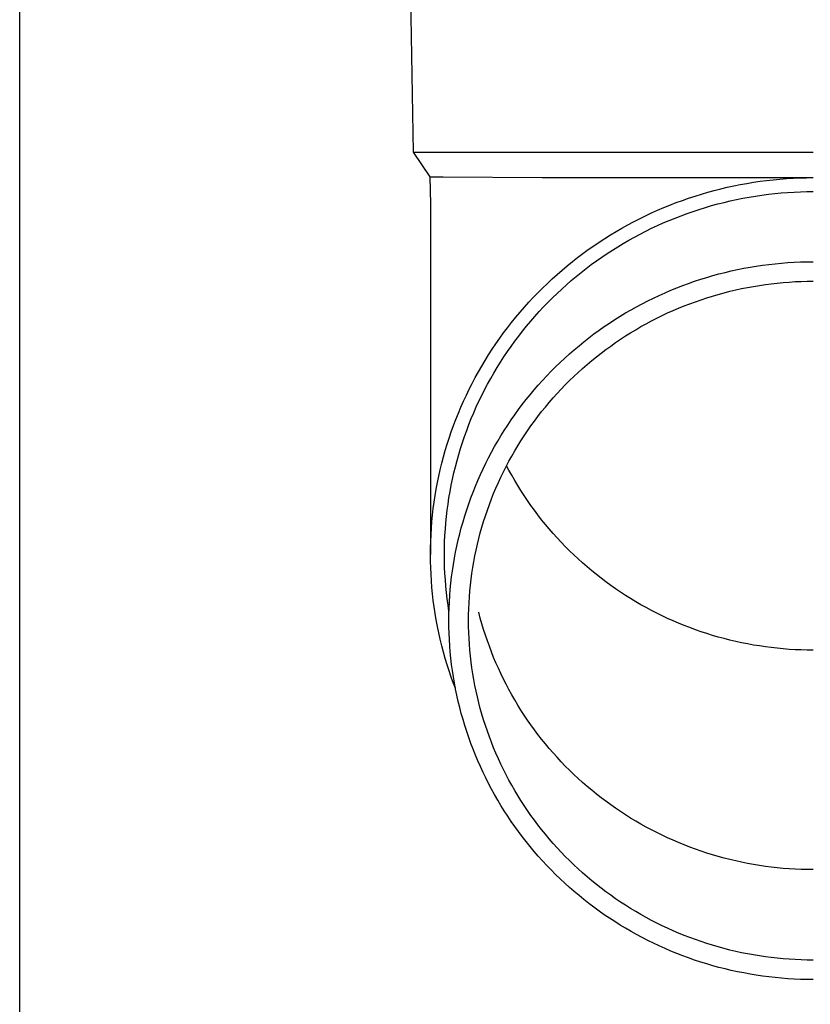
# Model space of a CAD drawing. Units: millimetres. Extents: x 0 to 33640, y 0 to 23760.
# Drawn here: x 2200 to 2262, y 4299 to 4377 of the extents above; entities that cross this region are included whole.
import ezdxf

# ---------------------------------------------------------------- set-up
doc = ezdxf.new("R2010")
doc.units = ezdxf.units.MM
doc.layers.add('YKK_13', color=4, linetype='Continuous', lineweight=30)
doc.layers.add('YKK_A1', color=4, linetype='Continuous', lineweight=30)

msp = doc.modelspace()

# ---------------------------------------------------------------- linework, layer by layer
at = {"layer": 'YKK_13'}
for p, q in [((2230.729, 4386.073), (2231.078, 4366.073)), ((2231.078, 4366.073), (2262.579, 4366.073)), ((2231.078, 4366.073), (2232.39, 4364.131)), ((2232.39, 4364.131), (2233.419, 4364.131)), ((2232.39, 4364.131), (2232.429, 4361.969)), ((2233.419, 4364.131), (2241.233, 4364.073)), ((2241.233, 4364.073), (2262.579, 4364.073)), ((2257.863, 4363.706), (2258.383, 4363.783)), ((2258.383, 4363.783), (2258.905, 4363.85)), ((2258.905, 4363.85), (2259.428, 4363.909)), ((2259.428, 4363.909), (2259.951, 4363.958)), ((2259.951, 4363.958), (2260.476, 4363.999)), ((2260.476, 4363.999), (2261.001, 4364.031)), ((2261.001, 4364.031), (2261.527, 4364.053)), ((2261.527, 4364.053), (2262.053, 4364.067)), ((2262.053, 4364.067), (2262.579, 4364.071)), ((2254.269, 4362.921), (2254.776, 4363.06)), ((2254.776, 4363.06), (2255.285, 4363.19)), ((2255.285, 4363.19), (2255.797, 4363.311)), ((2255.797, 4363.311), (2256.311, 4363.423)), ((2256.311, 4363.423), (2256.826, 4363.526)), ((2256.826, 4363.526), (2257.344, 4363.62)), ((2257.344, 4363.62), (2257.863, 4363.706)), ((2261.059, 4362.932), (2261.565, 4362.954)), ((2261.565, 4362.954), (2262.072, 4362.967)), ((2262.072, 4362.967), (2262.579, 4362.971)), ((2251.774, 4362.099), (2252.267, 4362.281)), ((2252.267, 4362.281), (2252.763, 4362.454)), ((2252.763, 4362.454), (2253.262, 4362.618)), ((2253.262, 4362.618), (2253.764, 4362.774)), ((2253.764, 4362.774), (2254.269, 4362.921)), ((2255.551, 4362.122), (2256.044, 4362.239)), ((2256.044, 4362.239), (2256.539, 4362.347)), ((2256.539, 4362.347), (2257.036, 4362.446)), ((2257.036, 4362.446), (2257.535, 4362.537)), ((2257.535, 4362.537), (2258.035, 4362.619)), ((2258.035, 4362.619), (2258.536, 4362.693)), ((2258.536, 4362.693), (2259.039, 4362.758)), ((2259.039, 4362.758), (2259.543, 4362.815)), ((2259.543, 4362.815), (2260.047, 4362.863)), ((2260.047, 4362.863), (2260.553, 4362.902)), ((2260.553, 4362.902), (2261.059, 4362.932)), ((2232.429, 4361.968), (2232.429, 4334.381)), ((2249.837, 4361.29), (2250.316, 4361.505)), ((2250.316, 4361.505), (2250.799, 4361.711)), ((2250.799, 4361.711), (2251.285, 4361.91)), ((2251.285, 4361.91), (2251.774, 4362.099)), ((2252.644, 4361.247), (2253.121, 4361.414)), ((2253.121, 4361.414), (2253.602, 4361.572)), ((2253.602, 4361.572), (2254.086, 4361.722)), ((2254.086, 4361.722), (2254.572, 4361.864)), ((2254.572, 4361.864), (2255.061, 4361.997)), ((2255.061, 4361.997), (2255.551, 4362.122)), ((2248.425, 4360.596), (2248.891, 4360.835)), ((2248.891, 4360.835), (2249.362, 4361.067)), ((2249.362, 4361.067), (2249.837, 4361.29)), ((2250.764, 4360.5), (2251.228, 4360.699)), ((2251.228, 4360.699), (2251.697, 4360.89)), ((2251.697, 4360.89), (2252.169, 4361.073)), ((2252.169, 4361.073), (2252.644, 4361.247)), ((2247.051, 4359.831), (2247.504, 4360.094)), ((2247.504, 4360.094), (2247.962, 4360.349)), ((2247.962, 4360.349), (2248.425, 4360.596)), ((2248.941, 4359.625), (2249.391, 4359.855)), ((2249.391, 4359.855), (2249.845, 4360.078)), ((2249.845, 4360.078), (2250.302, 4360.293)), ((2250.302, 4360.293), (2250.764, 4360.5)), ((2245.72, 4358.996), (2246.158, 4359.282)), ((2246.158, 4359.282), (2246.602, 4359.56)), ((2246.602, 4359.56), (2247.051, 4359.831)), ((2247.617, 4358.888), (2248.054, 4359.141)), ((2248.054, 4359.141), (2248.496, 4359.387)), ((2248.496, 4359.387), (2248.941, 4359.625)), ((2244.435, 4358.093), (2244.858, 4358.401)), ((2244.858, 4358.401), (2245.286, 4358.702)), ((2245.286, 4358.702), (2245.72, 4358.996)), ((2246.335, 4358.084), (2246.757, 4358.359)), ((2246.757, 4358.359), (2247.185, 4358.627)), ((2247.185, 4358.627), (2247.617, 4358.888)), ((2243.605, 4357.455), (2244.017, 4357.778)), ((2244.017, 4357.778), (2244.435, 4358.093)), ((2245.504, 4357.511), (2245.917, 4357.801)), ((2245.917, 4357.801), (2246.335, 4358.084)), ((2242.405, 4356.445), (2242.799, 4356.789)), ((2242.799, 4356.789), (2243.199, 4357.125)), ((2243.199, 4357.125), (2243.605, 4357.455)), ((2244.297, 4356.6), (2244.694, 4356.911)), ((2244.694, 4356.911), (2245.097, 4357.214)), ((2245.097, 4357.214), (2245.504, 4357.511)), ((2256.123, 4356.722), (2256.612, 4356.829)), ((2256.612, 4356.829), (2257.103, 4356.928)), ((2257.103, 4356.928), (2257.596, 4357.017)), ((2257.596, 4357.017), (2258.09, 4357.099)), ((2258.09, 4357.099), (2258.585, 4357.172)), ((2258.585, 4357.172), (2259.082, 4357.236)), ((2259.082, 4357.236), (2259.579, 4357.292)), ((2259.579, 4357.292), (2260.078, 4357.339)), ((2260.078, 4357.339), (2260.577, 4357.378)), ((2260.577, 4357.378), (2261.077, 4357.408)), ((2261.077, 4357.408), (2261.578, 4357.43)), ((2261.578, 4357.43), (2262.078, 4357.443)), ((2262.078, 4357.443), (2262.579, 4357.447)), ((2241.635, 4355.739), (2242.017, 4356.095)), ((2242.017, 4356.095), (2242.405, 4356.445)), ((2243.521, 4355.959), (2243.906, 4356.283)), ((2243.906, 4356.283), (2244.297, 4356.6)), ((2253.235, 4355.907), (2253.71, 4356.063)), ((2253.71, 4356.063), (2254.188, 4356.212)), ((2254.188, 4356.212), (2254.668, 4356.352)), ((2254.668, 4356.352), (2255.151, 4356.484)), ((2255.151, 4356.484), (2255.636, 4356.607)), ((2255.636, 4356.607), (2256.123, 4356.722)), ((2240.891, 4355.006), (2241.26, 4355.375)), ((2241.26, 4355.375), (2241.635, 4355.739)), ((2242.399, 4354.947), (2242.767, 4355.291)), ((2242.767, 4355.291), (2243.141, 4355.628)), ((2243.141, 4355.628), (2243.521, 4355.959)), ((2250.906, 4355.003), (2251.365, 4355.199)), ((2251.365, 4355.199), (2251.828, 4355.388)), ((2251.828, 4355.388), (2252.294, 4355.569)), ((2252.294, 4355.569), (2252.763, 4355.742)), ((2252.763, 4355.742), (2253.235, 4355.907)), ((2256.011, 4355.118), (2256.472, 4355.227)), ((2256.472, 4355.227), (2256.934, 4355.328)), ((2256.934, 4355.328), (2257.399, 4355.421)), ((2257.399, 4355.421), (2257.865, 4355.506)), ((2257.865, 4355.506), (2258.332, 4355.583)), ((2258.332, 4355.583), (2258.801, 4355.652)), ((2258.801, 4355.652), (2259.27, 4355.713)), ((2259.27, 4355.713), (2259.741, 4355.766)), ((2259.741, 4355.766), (2260.213, 4355.81)), ((2260.213, 4355.81), (2260.685, 4355.847)), ((2260.685, 4355.847), (2261.158, 4355.875)), ((2261.158, 4355.875), (2261.632, 4355.896)), ((2261.632, 4355.896), (2262.105, 4355.908)), ((2262.105, 4355.908), (2262.579, 4355.912)), ((2240.173, 4354.248), (2240.529, 4354.63)), ((2240.529, 4354.63), (2240.891, 4355.006)), ((2241.682, 4354.242), (2242.038, 4354.598)), ((2242.038, 4354.598), (2242.399, 4354.947)), ((2249.55, 4354.365), (2249.998, 4354.585)), ((2249.998, 4354.585), (2250.45, 4354.798)), ((2250.45, 4354.798), (2250.906, 4355.003)), ((2253.293, 4354.299), (2253.74, 4354.455)), ((2253.74, 4354.455), (2254.189, 4354.603)), ((2254.189, 4354.603), (2254.641, 4354.744)), ((2254.641, 4354.744), (2255.096, 4354.876)), ((2255.096, 4354.876), (2255.552, 4355.001)), ((2255.552, 4355.001), (2256.011, 4355.118)), ((2239.483, 4353.466), (2239.825, 4353.86)), ((2239.825, 4353.86), (2240.173, 4354.248)), ((2240.991, 4353.512), (2241.333, 4353.88)), ((2241.333, 4353.88), (2241.682, 4354.242)), ((2247.798, 4353.408), (2248.229, 4353.659)), ((2248.229, 4353.659), (2248.665, 4353.902)), ((2248.665, 4353.902), (2249.105, 4354.137)), ((2249.105, 4354.137), (2249.55, 4354.365)), ((2251.536, 4353.6), (2251.971, 4353.786)), ((2251.971, 4353.786), (2252.409, 4353.965)), ((2252.409, 4353.965), (2252.85, 4354.136)), ((2252.85, 4354.136), (2253.293, 4354.299)), ((2238.821, 4352.66), (2239.148, 4353.066)), ((2239.148, 4353.066), (2239.483, 4353.466)), ((2240.326, 4352.759), (2240.655, 4353.138)), ((2240.655, 4353.138), (2240.991, 4353.512)), ((2246.53, 4352.613), (2246.948, 4352.885)), ((2246.948, 4352.885), (2247.371, 4353.151)), ((2247.371, 4353.151), (2247.798, 4353.408)), ((2249.833, 4352.782), (2250.253, 4352.998)), ((2250.253, 4352.998), (2250.677, 4353.206)), ((2250.677, 4353.206), (2251.105, 4353.407)), ((2251.105, 4353.407), (2251.536, 4353.6)), ((2238.187, 4351.833), (2238.5, 4352.249)), ((2238.5, 4352.249), (2238.821, 4352.66)), ((2239.688, 4351.983), (2240.003, 4352.374)), ((2240.003, 4352.374), (2240.326, 4352.759)), ((2245.71, 4352.047), (2246.118, 4352.334)), ((2246.118, 4352.334), (2246.53, 4352.613)), ((2248.192, 4351.849), (2248.596, 4352.093)), ((2248.596, 4352.093), (2249.004, 4352.33)), ((2249.004, 4352.33), (2249.417, 4352.559)), ((2249.417, 4352.559), (2249.833, 4352.782)), ((2237.584, 4350.984), (2237.882, 4351.411)), ((2237.882, 4351.411), (2238.187, 4351.833)), ((2239.077, 4351.186), (2239.379, 4351.587)), ((2239.379, 4351.587), (2239.688, 4351.983)), ((2244.518, 4351.146), (2244.91, 4351.453)), ((2244.91, 4351.453), (2245.307, 4351.753)), ((2245.307, 4351.753), (2245.71, 4352.047)), ((2247.007, 4351.076), (2247.397, 4351.34)), ((2247.397, 4351.34), (2247.792, 4351.598)), ((2247.792, 4351.598), (2248.192, 4351.849)), ((2237.011, 4350.115), (2237.293, 4350.552)), ((2237.293, 4350.552), (2237.584, 4350.984)), ((2238.496, 4350.369), (2238.783, 4350.78)), ((2238.783, 4350.78), (2239.077, 4351.186)), ((2243.75, 4350.511), (2244.131, 4350.832)), ((2244.131, 4350.832), (2244.518, 4351.146)), ((2246.24, 4350.528), (2246.621, 4350.805)), ((2246.621, 4350.805), (2247.007, 4351.076)), ((2236.736, 4349.673), (2237.011, 4350.115)), ((2237.943, 4349.532), (2238.216, 4349.953)), ((2238.216, 4349.953), (2238.496, 4350.369)), ((2242.643, 4349.511), (2243.006, 4349.851)), ((2243.006, 4349.851), (2243.375, 4350.184)), ((2243.375, 4350.184), (2243.75, 4350.511)), ((2245.128, 4349.656), (2245.493, 4349.953)), ((2245.493, 4349.953), (2245.864, 4350.243)), ((2245.864, 4350.243), (2246.24, 4350.528)), ((2236.209, 4348.775), (2236.469, 4349.226)), ((2236.469, 4349.226), (2236.736, 4349.673)), ((2237.421, 4348.676), (2237.679, 4349.106)), ((2237.679, 4349.106), (2237.943, 4349.532)), ((2241.934, 4348.813), (2242.285, 4349.165)), ((2242.285, 4349.165), (2242.643, 4349.511)), ((2244.063, 4348.728), (2244.412, 4349.044)), ((2244.412, 4349.044), (2244.767, 4349.353)), ((2244.767, 4349.353), (2245.128, 4349.656)), ((2235.715, 4347.86), (2235.958, 4348.32)), ((2235.958, 4348.32), (2236.209, 4348.775)), ((2236.93, 4347.804), (2237.172, 4348.242)), ((2237.172, 4348.242), (2237.421, 4348.676)), ((2241.251, 4348.092), (2241.589, 4348.456)), ((2241.589, 4348.456), (2241.934, 4348.813)), ((2243.381, 4348.08), (2243.719, 4348.407)), ((2243.719, 4348.407), (2244.063, 4348.728)), ((2235.481, 4347.397), (2235.715, 4347.86)), ((2236.695, 4347.361), (2236.93, 4347.804)), ((2240.594, 4347.347), (2240.919, 4347.722)), ((2240.919, 4347.722), (2241.251, 4348.092)), ((2242.723, 4347.409), (2243.049, 4347.747)), ((2243.049, 4347.747), (2243.381, 4348.08)), ((2235.036, 4346.457), (2235.254, 4346.929)), ((2235.254, 4346.929), (2235.481, 4347.397)), ((2236.251, 4346.464), (2236.469, 4346.914)), ((2236.469, 4346.914), (2236.695, 4347.361)), ((2239.963, 4346.58), (2240.275, 4346.966)), ((2240.275, 4346.966), (2240.594, 4347.347)), ((2241.781, 4346.36), (2242.089, 4346.715)), ((2242.089, 4346.715), (2242.403, 4347.065)), ((2242.403, 4347.065), (2242.723, 4347.409)), ((2234.625, 4345.504), (2234.826, 4345.982)), ((2234.826, 4345.982), (2235.036, 4346.457)), ((2235.839, 4345.552), (2236.041, 4346.01)), ((2236.041, 4346.01), (2236.251, 4346.464)), ((2239.36, 4345.792), (2239.658, 4346.188)), ((2239.658, 4346.188), (2239.963, 4346.58)), ((2241.185, 4345.635), (2241.48, 4346)), ((2241.48, 4346), (2241.781, 4346.36)), ((2234.432, 4345.021), (2234.625, 4345.504)), ((2235.645, 4345.091), (2235.839, 4345.552)), ((2238.786, 4344.983), (2239.07, 4345.39)), ((2239.07, 4345.39), (2239.36, 4345.792)), ((2240.614, 4344.889), (2240.896, 4345.265)), ((2240.896, 4345.265), (2241.185, 4345.635)), ((2234.072, 4344.048), (2234.247, 4344.536)), ((2234.247, 4344.536), (2234.432, 4345.021)), ((2235.281, 4344.16), (2235.459, 4344.627)), ((2235.459, 4344.627), (2235.645, 4345.091)), ((2238.24, 4344.155), (2238.509, 4344.572)), ((2238.509, 4344.572), (2238.786, 4344.983)), ((2240.071, 4344.125), (2240.339, 4344.509)), ((2240.339, 4344.509), (2240.614, 4344.889)), ((2233.747, 4343.062), (2233.905, 4343.556)), ((2233.905, 4343.556), (2234.072, 4344.048)), ((2234.951, 4343.216), (2235.112, 4343.689)), ((2235.112, 4343.689), (2235.281, 4344.16)), ((2237.724, 4343.31), (2237.979, 4343.735)), ((2237.979, 4343.735), (2238.24, 4344.155)), ((2239.555, 4343.342), (2239.809, 4343.736)), ((2239.809, 4343.736), (2240.071, 4344.125)), ((2233.597, 4342.565), (2233.747, 4343.062)), ((2234.799, 4342.74), (2234.951, 4343.216)), ((2237.239, 4342.446), (2237.478, 4342.88)), ((2237.478, 4342.88), (2237.724, 4343.31)), ((2239.067, 4342.542), (2239.307, 4342.944)), ((2239.307, 4342.944), (2239.555, 4343.342)), ((2233.325, 4341.564), (2233.457, 4342.066)), ((2233.457, 4342.066), (2233.597, 4342.565)), ((2234.519, 4341.781), (2234.655, 4342.262)), ((2234.655, 4342.262), (2234.799, 4342.74)), ((2236.784, 4341.567), (2237.007, 4342.009)), ((2237.007, 4342.009), (2237.239, 4342.446)), ((2238.607, 4341.726), (2238.833, 4342.136)), ((2238.833, 4342.136), (2239.067, 4342.542)), ((2233.202, 4341.06), (2233.325, 4341.564)), ((2234.274, 4340.813), (2234.392, 4341.298)), ((2234.392, 4341.298), (2234.519, 4341.781)), ((2236.568, 4341.122), (2236.784, 4341.567)), ((2238.177, 4340.894), (2238.388, 4341.312)), ((2238.388, 4341.312), (2238.607, 4341.726)), ((2238.607, 4341.032), (2238.424, 4341.379)), ((2232.983, 4340.047), (2233.088, 4340.554)), ((2233.088, 4340.554), (2233.202, 4341.06)), ((2234.164, 4340.326), (2234.274, 4340.813)), ((2236.161, 4340.22), (2236.36, 4340.672)), ((2236.36, 4340.672), (2236.568, 4341.122)), ((2237.776, 4340.048), (2237.973, 4340.473)), ((2237.973, 4340.473), (2238.177, 4340.894)), ((2238.833, 4340.622), (2238.607, 4341.032)), ((2239.067, 4340.216), (2238.833, 4340.622)), ((2232.887, 4339.537), (2232.983, 4340.047)), ((2233.971, 4339.346), (2234.063, 4339.837)), ((2234.063, 4339.837), (2234.164, 4340.326)), ((2235.785, 4339.305), (2235.969, 4339.764)), ((2235.969, 4339.764), (2236.161, 4340.22)), ((2237.588, 4339.62), (2237.776, 4340.048)), ((2239.307, 4339.814), (2239.067, 4340.216)), ((2239.555, 4339.416), (2239.307, 4339.814)), ((2232.723, 4338.514), (2232.8, 4339.026)), ((2232.8, 4339.026), (2232.887, 4339.537)), ((2233.887, 4338.854), (2233.971, 4339.346)), ((2235.61, 4338.843), (2235.785, 4339.305)), ((2237.233, 4338.755), (2237.406, 4339.189)), ((2237.406, 4339.189), (2237.588, 4339.62)), ((2239.809, 4339.022), (2239.555, 4339.416)), ((2240.071, 4338.633), (2239.809, 4339.022)), ((2232.654, 4338), (2232.723, 4338.514)), ((2233.746, 4337.866), (2233.812, 4338.36)), ((2233.812, 4338.36), (2233.887, 4338.854)), ((2235.284, 4337.909), (2235.443, 4338.377)), ((2235.443, 4338.377), (2235.61, 4338.843)), ((2236.908, 4337.878), (2237.067, 4338.318)), ((2237.067, 4338.318), (2237.233, 4338.755)), ((2240.339, 4338.249), (2240.071, 4338.633)), ((2240.614, 4337.869), (2240.339, 4338.249)), ((2232.544, 4336.969), (2232.594, 4337.485)), ((2232.594, 4337.485), (2232.654, 4338)), ((2233.64, 4336.873), (2233.688, 4337.37)), ((2233.688, 4337.37), (2233.746, 4337.866)), ((2234.991, 4336.966), (2235.133, 4337.439)), ((2235.133, 4337.439), (2235.284, 4337.909)), ((2236.616, 4336.99), (2236.758, 4337.435)), ((2236.758, 4337.435), (2236.908, 4337.878)), ((2240.896, 4337.494), (2240.614, 4337.869)), ((2241.185, 4337.123), (2240.896, 4337.494)), ((2232.503, 4336.453), (2232.544, 4336.969)), ((2233.6, 4336.376), (2233.64, 4336.873)), ((2234.857, 4336.49), (2234.991, 4336.966)), ((2236.481, 4336.543), (2236.616, 4336.99)), ((2241.48, 4336.758), (2241.185, 4337.123)), ((2241.781, 4336.398), (2241.48, 4336.758)), ((2232.448, 4335.418), (2232.471, 4335.935)), ((2232.471, 4335.935), (2232.503, 4336.453)), ((2233.547, 4335.379), (2233.569, 4335.878)), ((2233.569, 4335.878), (2233.6, 4336.376)), ((2234.615, 4335.533), (2234.732, 4336.012)), ((2234.732, 4336.012), (2234.857, 4336.49)), ((2236.236, 4335.641), (2236.354, 4336.093)), ((2236.354, 4336.093), (2236.481, 4336.543)), ((2242.089, 4336.043), (2241.781, 4336.398)), ((2242.403, 4335.694), (2242.089, 4336.043)), ((2232.434, 4334.9), (2232.448, 4335.418)), ((2233.534, 4334.88), (2233.547, 4335.379)), ((2234.407, 4334.567), (2234.506, 4335.051)), ((2234.506, 4335.051), (2234.615, 4335.533)), ((2236.023, 4334.732), (2236.125, 4335.187)), ((2236.125, 4335.187), (2236.236, 4335.641)), ((2242.723, 4335.349), (2242.403, 4335.694)), ((2243.049, 4335.011), (2242.723, 4335.349)), ((2232.429, 4334.381), (2232.434, 4334.9)), ((2232.434, 4333.863), (2232.429, 4334.381)), ((2233.529, 4334.381), (2233.534, 4334.88)), ((2233.534, 4333.882), (2233.529, 4334.381)), ((2234.315, 4334.082), (2234.407, 4334.567)), ((2235.842, 4333.815), (2235.928, 4334.274)), ((2235.928, 4334.274), (2236.023, 4334.732)), ((2243.381, 4334.678), (2243.049, 4335.011)), ((2243.719, 4334.351), (2243.381, 4334.678)), ((2244.063, 4334.03), (2243.719, 4334.351)), ((2232.448, 4333.345), (2232.434, 4333.863)), ((2233.547, 4333.384), (2233.534, 4333.882)), ((2234.159, 4333.107), (2234.233, 4333.595)), ((2234.233, 4333.595), (2234.315, 4334.082)), ((2235.763, 4333.355), (2235.842, 4333.815)), ((2244.412, 4333.714), (2244.063, 4334.03)), ((2244.767, 4333.405), (2244.412, 4333.714)), ((2232.471, 4332.828), (2232.448, 4333.345)), ((2232.503, 4332.31), (2232.471, 4332.828)), ((2233.569, 4332.885), (2233.547, 4333.384)), ((2233.6, 4332.387), (2233.569, 4332.885)), ((2234.093, 4332.618), (2234.159, 4333.107)), ((2235.632, 4332.431), (2235.693, 4332.894)), ((2235.693, 4332.894), (2235.763, 4333.355)), ((2245.128, 4333.102), (2244.767, 4333.405)), ((2245.493, 4332.805), (2245.128, 4333.102)), ((2245.864, 4332.515), (2245.493, 4332.805)), ((2232.544, 4331.794), (2232.503, 4332.31)), ((2233.64, 4331.89), (2233.6, 4332.387)), ((2233.988, 4331.636), (2234.036, 4332.128)), ((2234.036, 4332.128), (2234.093, 4332.618)), ((2235.533, 4331.503), (2235.578, 4331.967)), ((2235.578, 4331.967), (2235.632, 4332.431)), ((2246.24, 4332.231), (2245.864, 4332.515)), ((2246.621, 4331.953), (2246.24, 4332.231)), ((2247.007, 4331.682), (2246.621, 4331.953)), ((2232.594, 4331.278), (2232.544, 4331.794)), ((2232.654, 4330.763), (2232.594, 4331.278)), ((2233.688, 4331.393), (2233.64, 4331.89)), ((2233.746, 4330.897), (2233.688, 4331.393)), ((2233.919, 4330.652), (2233.949, 4331.144)), ((2233.949, 4331.144), (2233.988, 4331.636)), ((2235.495, 4331.037), (2235.533, 4331.503)), ((2247.397, 4331.418), (2247.007, 4331.682)), ((2247.792, 4331.16), (2247.397, 4331.418)), ((2248.192, 4330.909), (2247.792, 4331.16)), ((2232.723, 4330.249), (2232.654, 4330.763)), ((2233.812, 4330.403), (2233.746, 4330.897)), ((2233.887, 4329.909), (2233.812, 4330.403)), ((2233.897, 4330.159), (2233.919, 4330.652)), ((2235.446, 4330.105), (2235.466, 4330.571)), ((2235.466, 4330.571), (2235.495, 4331.037)), ((2248.596, 4330.665), (2248.192, 4330.909)), ((2249.004, 4330.429), (2248.596, 4330.665)), ((2249.417, 4330.199), (2249.004, 4330.429)), ((2232.8, 4329.737), (2232.723, 4330.249)), ((2232.887, 4329.226), (2232.8, 4329.737)), ((2233.879, 4329.172), (2233.884, 4329.665)), ((2233.884, 4329.665), (2233.897, 4330.159)), ((2233.89, 4329.893), (2233.887, 4329.909)), ((2235.429, 4329.172), (2235.433, 4329.639)), ((2235.433, 4329.639), (2235.446, 4330.105)), ((2236.354, 4329.375), (2236.236, 4329.827)), ((2249.833, 4329.976), (2249.417, 4330.199)), ((2250.253, 4329.761), (2249.833, 4329.976)), ((2250.677, 4329.552), (2250.253, 4329.761)), ((2232.983, 4328.716), (2232.887, 4329.226)), ((2233.884, 4328.679), (2233.879, 4329.172)), ((2235.433, 4328.705), (2235.429, 4329.172)), ((2236.481, 4328.926), (2236.354, 4329.375)), ((2236.616, 4328.478), (2236.481, 4328.926)), ((2251.105, 4329.351), (2250.677, 4329.552)), ((2251.536, 4329.158), (2251.105, 4329.351)), ((2251.971, 4328.972), (2251.536, 4329.158)), ((2252.409, 4328.793), (2251.971, 4328.972)), ((2233.088, 4328.209), (2232.983, 4328.716)), ((2233.202, 4327.703), (2233.088, 4328.209)), ((2233.897, 4328.185), (2233.884, 4328.679)), ((2233.919, 4327.692), (2233.897, 4328.185)), ((2235.446, 4328.239), (2235.433, 4328.705)), ((2235.466, 4327.773), (2235.446, 4328.239)), ((2236.758, 4328.033), (2236.616, 4328.478)), ((2252.85, 4328.622), (2252.409, 4328.793)), ((2253.293, 4328.459), (2252.85, 4328.622)), ((2253.74, 4328.303), (2253.293, 4328.459)), ((2254.189, 4328.155), (2253.74, 4328.303)), ((2254.641, 4328.014), (2254.189, 4328.155)), ((2233.325, 4327.199), (2233.202, 4327.703)), ((2233.949, 4327.2), (2233.919, 4327.692)), ((2235.495, 4327.307), (2235.466, 4327.773)), ((2235.533, 4326.841), (2235.495, 4327.307)), ((2236.908, 4327.59), (2236.758, 4328.033)), ((2237.067, 4327.15), (2236.908, 4327.59)), ((2255.096, 4327.882), (2254.641, 4328.014)), ((2255.552, 4327.757), (2255.096, 4327.882)), ((2256.011, 4327.64), (2255.552, 4327.757)), ((2256.472, 4327.531), (2256.011, 4327.64)), ((2256.934, 4327.43), (2256.472, 4327.531)), ((2257.399, 4327.337), (2256.934, 4327.43)), ((2257.865, 4327.252), (2257.399, 4327.337)), ((2233.457, 4326.697), (2233.325, 4327.199)), ((2233.597, 4326.198), (2233.457, 4326.697)), ((2233.988, 4326.708), (2233.949, 4327.2)), ((2234.036, 4326.216), (2233.988, 4326.708)), ((2235.578, 4326.377), (2235.533, 4326.841)), ((2237.233, 4326.713), (2237.067, 4327.15)), ((2237.406, 4326.279), (2237.233, 4326.713)), ((2258.332, 4327.175), (2257.865, 4327.252)), ((2258.801, 4327.106), (2258.332, 4327.175)), ((2259.27, 4327.045), (2258.801, 4327.106)), ((2259.741, 4326.993), (2259.27, 4327.045)), ((2260.213, 4326.948), (2259.741, 4326.993)), ((2260.685, 4326.911), (2260.213, 4326.948)), ((2261.158, 4326.883), (2260.685, 4326.911)), ((2261.632, 4326.862), (2261.158, 4326.883)), ((2262.105, 4326.85), (2261.632, 4326.862)), ((2262.579, 4326.846), (2262.105, 4326.85)), ((2233.747, 4325.701), (2233.597, 4326.198)), ((2234.093, 4325.726), (2234.036, 4326.216)), ((2234.159, 4325.237), (2234.093, 4325.726)), ((2235.632, 4325.913), (2235.578, 4326.377)), ((2235.693, 4325.451), (2235.632, 4325.913)), ((2237.588, 4325.848), (2237.406, 4326.279)), ((2237.776, 4325.42), (2237.588, 4325.848)), ((2233.905, 4325.207), (2233.747, 4325.701)), ((2234.072, 4324.715), (2233.905, 4325.207)), ((2234.233, 4324.749), (2234.159, 4325.237)), ((2235.763, 4324.989), (2235.693, 4325.451)), ((2235.842, 4324.529), (2235.763, 4324.989)), ((2237.973, 4324.995), (2237.776, 4325.42)), ((2238.177, 4324.574), (2237.973, 4324.995)), ((2234.247, 4324.227), (2234.072, 4324.715)), ((2234.315, 4324.262), (2234.233, 4324.749)), ((2234.392, 4323.845), (2234.247, 4324.227)), ((2234.407, 4323.777), (2234.315, 4324.262)), ((2235.928, 4324.07), (2235.842, 4324.529)), ((2238.388, 4324.156), (2238.177, 4324.574)), ((2234.506, 4323.293), (2234.407, 4323.777)), ((2236.023, 4323.612), (2235.928, 4324.07)), ((2236.125, 4323.157), (2236.023, 4323.612)), ((2238.607, 4323.742), (2238.388, 4324.156)), ((2238.833, 4323.332), (2238.607, 4323.742)), ((2234.615, 4322.812), (2234.506, 4323.293)), ((2234.732, 4322.332), (2234.615, 4322.812)), ((2236.236, 4322.703), (2236.125, 4323.157)), ((2236.354, 4322.251), (2236.236, 4322.703)), ((2239.067, 4322.926), (2238.833, 4323.332)), ((2239.307, 4322.524), (2239.067, 4322.926)), ((2234.857, 4321.854), (2234.732, 4322.332)), ((2234.991, 4321.378), (2234.857, 4321.854)), ((2236.481, 4321.801), (2236.354, 4322.251)), ((2239.555, 4322.126), (2239.307, 4322.524)), ((2239.809, 4321.732), (2239.555, 4322.126)), ((2235.133, 4320.905), (2234.991, 4321.378)), ((2236.616, 4321.354), (2236.481, 4321.801)), ((2236.758, 4320.909), (2236.616, 4321.354)), ((2240.071, 4321.343), (2239.809, 4321.732)), ((2240.339, 4320.959), (2240.071, 4321.343)), ((2235.284, 4320.435), (2235.133, 4320.905)), ((2235.443, 4319.967), (2235.284, 4320.435)), ((2236.908, 4320.466), (2236.758, 4320.909)), ((2237.067, 4320.026), (2236.908, 4320.466)), ((2240.614, 4320.579), (2240.339, 4320.959)), ((2240.896, 4320.204), (2240.614, 4320.579)), ((2235.61, 4319.501), (2235.443, 4319.967)), ((2237.233, 4319.589), (2237.067, 4320.026)), ((2237.406, 4319.155), (2237.233, 4319.589)), ((2241.185, 4319.833), (2240.896, 4320.204)), ((2241.48, 4319.468), (2241.185, 4319.833)), ((2235.785, 4319.039), (2235.61, 4319.501)), ((2235.969, 4318.58), (2235.785, 4319.039)), ((2237.588, 4318.724), (2237.406, 4319.155)), ((2241.781, 4319.108), (2241.48, 4319.468)), ((2242.089, 4318.753), (2241.781, 4319.108)), ((2242.403, 4318.404), (2242.089, 4318.753)), ((2236.161, 4318.124), (2235.969, 4318.58)), ((2236.36, 4317.672), (2236.161, 4318.124)), ((2237.776, 4318.296), (2237.588, 4318.724)), ((2237.973, 4317.871), (2237.776, 4318.296)), ((2242.723, 4318.059), (2242.403, 4318.404)), ((2243.049, 4317.721), (2242.723, 4318.059)), ((2236.568, 4317.222), (2236.36, 4317.672)), ((2236.784, 4316.777), (2236.568, 4317.222)), ((2238.177, 4317.45), (2237.973, 4317.871)), ((2238.388, 4317.032), (2238.177, 4317.45)), ((2243.381, 4317.388), (2243.049, 4317.721)), ((2243.719, 4317.061), (2243.381, 4317.388)), ((2237.007, 4316.335), (2236.784, 4316.777)), ((2238.607, 4316.618), (2238.388, 4317.032)), ((2238.833, 4316.208), (2238.607, 4316.618)), ((2244.063, 4316.74), (2243.719, 4317.061)), ((2244.412, 4316.424), (2244.063, 4316.74)), ((2244.767, 4316.115), (2244.412, 4316.424)), ((2237.239, 4315.898), (2237.007, 4316.335)), ((2237.478, 4315.464), (2237.239, 4315.898)), ((2239.067, 4315.802), (2238.833, 4316.208)), ((2239.307, 4315.4), (2239.067, 4315.802)), ((2245.128, 4315.812), (2244.767, 4316.115)), ((2245.493, 4315.515), (2245.128, 4315.812)), ((2237.724, 4315.035), (2237.478, 4315.464)), ((2237.979, 4314.609), (2237.724, 4315.035)), ((2239.555, 4315.002), (2239.307, 4315.4)), ((2239.809, 4314.608), (2239.555, 4315.002)), ((2245.864, 4315.225), (2245.493, 4315.515)), ((2246.24, 4314.941), (2245.864, 4315.225)), ((2246.621, 4314.663), (2246.24, 4314.941)), ((2238.24, 4314.189), (2237.979, 4314.609)), ((2238.509, 4313.772), (2238.24, 4314.189)), ((2240.071, 4314.219), (2239.809, 4314.608)), ((2240.339, 4313.835), (2240.071, 4314.219)), ((2247.007, 4314.392), (2246.621, 4314.663)), ((2247.397, 4314.128), (2247.007, 4314.392)), ((2247.792, 4313.87), (2247.397, 4314.128)), ((2238.786, 4313.361), (2238.509, 4313.772)), ((2239.07, 4312.954), (2238.786, 4313.361)), ((2240.614, 4313.455), (2240.339, 4313.835)), ((2240.896, 4313.079), (2240.614, 4313.455)), ((2248.192, 4313.619), (2247.792, 4313.87)), ((2248.596, 4313.375), (2248.192, 4313.619)), ((2249.004, 4313.139), (2248.596, 4313.375)), ((2239.36, 4312.552), (2239.07, 4312.954)), ((2239.658, 4312.156), (2239.36, 4312.552)), ((2241.185, 4312.709), (2240.896, 4313.079)), ((2241.48, 4312.344), (2241.185, 4312.709)), ((2249.417, 4312.909), (2249.004, 4313.139)), ((2249.833, 4312.686), (2249.417, 4312.909)), ((2250.253, 4312.471), (2249.833, 4312.686)), ((2239.963, 4311.764), (2239.658, 4312.156)), ((2240.275, 4311.378), (2239.963, 4311.764)), ((2241.781, 4311.984), (2241.48, 4312.344)), ((2242.089, 4311.629), (2241.781, 4311.984)), ((2250.677, 4312.262), (2250.253, 4312.471)), ((2251.105, 4312.061), (2250.677, 4312.262)), ((2251.536, 4311.868), (2251.105, 4312.061)), ((2251.971, 4311.682), (2251.536, 4311.868)), ((2240.594, 4310.997), (2240.275, 4311.378)), ((2240.919, 4310.622), (2240.594, 4310.997)), ((2242.403, 4311.279), (2242.089, 4311.629)), ((2242.723, 4310.935), (2242.403, 4311.279)), ((2252.409, 4311.503), (2251.971, 4311.682)), ((2252.85, 4311.332), (2252.409, 4311.503)), ((2253.293, 4311.169), (2252.85, 4311.332)), ((2253.74, 4311.013), (2253.293, 4311.169)), ((2254.189, 4310.865), (2253.74, 4311.013)), ((2241.251, 4310.252), (2240.919, 4310.622)), ((2241.589, 4309.889), (2241.251, 4310.252)), ((2243.049, 4310.597), (2242.723, 4310.935)), ((2243.381, 4310.264), (2243.049, 4310.597)), ((2243.719, 4309.937), (2243.381, 4310.264)), ((2254.641, 4310.724), (2254.189, 4310.865)), ((2255.096, 4310.592), (2254.641, 4310.724)), ((2255.552, 4310.467), (2255.096, 4310.592)), ((2256.011, 4310.35), (2255.552, 4310.467)), ((2256.472, 4310.241), (2256.011, 4310.35)), ((2256.934, 4310.14), (2256.472, 4310.241)), ((2241.934, 4309.531), (2241.589, 4309.889)), ((2242.285, 4309.179), (2241.934, 4309.531)), ((2244.063, 4309.616), (2243.719, 4309.937)), ((2244.412, 4309.3), (2244.063, 4309.616)), ((2257.399, 4310.047), (2256.934, 4310.14)), ((2257.865, 4309.962), (2257.399, 4310.047)), ((2258.332, 4309.885), (2257.865, 4309.962)), ((2258.801, 4309.816), (2258.332, 4309.885)), ((2259.27, 4309.755), (2258.801, 4309.816)), ((2259.741, 4309.703), (2259.27, 4309.755)), ((2260.213, 4309.658), (2259.741, 4309.703)), ((2260.685, 4309.621), (2260.213, 4309.658)), ((2261.158, 4309.593), (2260.685, 4309.621)), ((2261.632, 4309.572), (2261.158, 4309.593)), ((2262.105, 4309.56), (2261.632, 4309.572)), ((2262.579, 4309.556), (2262.105, 4309.56)), ((2242.643, 4308.833), (2242.285, 4309.179)), ((2243.006, 4308.493), (2242.643, 4308.833)), ((2244.767, 4308.991), (2244.412, 4309.3)), ((2245.128, 4308.688), (2244.767, 4308.991)), ((2245.493, 4308.391), (2245.128, 4308.688)), ((2243.375, 4308.16), (2243.006, 4308.493)), ((2243.75, 4307.833), (2243.375, 4308.16)), ((2245.864, 4308.101), (2245.493, 4308.391)), ((2246.24, 4307.817), (2245.864, 4308.101)), ((2244.131, 4307.512), (2243.75, 4307.833)), ((2244.518, 4307.198), (2244.131, 4307.512)), ((2244.91, 4306.891), (2244.518, 4307.198)), ((2246.621, 4307.539), (2246.24, 4307.817)), ((2247.007, 4307.268), (2246.621, 4307.539)), ((2247.397, 4307.004), (2247.007, 4307.268)), ((2245.307, 4306.591), (2244.91, 4306.891)), ((2245.71, 4306.297), (2245.307, 4306.591)), ((2247.792, 4306.746), (2247.397, 4307.004)), ((2248.192, 4306.495), (2247.792, 4306.746)), ((2248.596, 4306.251), (2248.192, 4306.495)), ((2246.118, 4306.01), (2245.71, 4306.297)), ((2246.53, 4305.731), (2246.118, 4306.01)), ((2246.948, 4305.459), (2246.53, 4305.731)), ((2249.004, 4306.014), (2248.596, 4306.251)), ((2249.417, 4305.785), (2249.004, 4306.014)), ((2249.833, 4305.562), (2249.417, 4305.785)), ((2250.253, 4305.347), (2249.833, 4305.562)), ((2247.371, 4305.193), (2246.948, 4305.459)), ((2247.798, 4304.936), (2247.371, 4305.193)), ((2248.229, 4304.685), (2247.798, 4304.936)), ((2250.677, 4305.138), (2250.253, 4305.347)), ((2251.105, 4304.937), (2250.677, 4305.138)), ((2251.536, 4304.744), (2251.105, 4304.937)), ((2248.665, 4304.442), (2248.229, 4304.685)), ((2249.105, 4304.207), (2248.665, 4304.442)), ((2249.55, 4303.979), (2249.105, 4304.207)), ((2251.971, 4304.558), (2251.536, 4304.744)), ((2252.409, 4304.379), (2251.971, 4304.558)), ((2252.85, 4304.208), (2252.409, 4304.379)), ((2253.293, 4304.045), (2252.85, 4304.208)), ((2253.74, 4303.889), (2253.293, 4304.045)), ((2249.998, 4303.759), (2249.55, 4303.979)), ((2250.45, 4303.546), (2249.998, 4303.759)), ((2250.906, 4303.342), (2250.45, 4303.546)), ((2251.365, 4303.145), (2250.906, 4303.342)), ((2254.189, 4303.741), (2253.74, 4303.889)), ((2254.641, 4303.6), (2254.189, 4303.741)), ((2255.096, 4303.468), (2254.641, 4303.6)), ((2255.552, 4303.343), (2255.096, 4303.468)), ((2256.011, 4303.226), (2255.552, 4303.343)), ((2256.472, 4303.117), (2256.011, 4303.226)), ((2251.828, 4302.956), (2251.365, 4303.145)), ((2252.294, 4302.775), (2251.828, 4302.956)), ((2252.763, 4302.602), (2252.294, 4302.775)), ((2253.235, 4302.437), (2252.763, 4302.602)), ((2256.934, 4303.016), (2256.472, 4303.117)), ((2257.399, 4302.923), (2256.934, 4303.016)), ((2257.865, 4302.838), (2257.399, 4302.923)), ((2258.332, 4302.761), (2257.865, 4302.838)), ((2258.801, 4302.692), (2258.332, 4302.761)), ((2259.27, 4302.631), (2258.801, 4302.692)), ((2259.741, 4302.579), (2259.27, 4302.631)), ((2260.213, 4302.534), (2259.741, 4302.579)), ((2260.685, 4302.497), (2260.213, 4302.534)), ((2261.158, 4302.469), (2260.685, 4302.497)), ((2261.632, 4302.448), (2261.158, 4302.469)), ((2262.105, 4302.436), (2261.632, 4302.448)), ((2253.71, 4302.281), (2253.235, 4302.437)), ((2254.188, 4302.133), (2253.71, 4302.281)), ((2254.668, 4301.992), (2254.188, 4302.133)), ((2255.151, 4301.86), (2254.668, 4301.992)), ((2255.636, 4301.737), (2255.151, 4301.86)), ((2256.123, 4301.622), (2255.636, 4301.737)), ((2262.579, 4302.432), (2262.105, 4302.436)), ((2256.612, 4301.515), (2256.123, 4301.622)), ((2257.103, 4301.417), (2256.612, 4301.515)), ((2257.596, 4301.327), (2257.103, 4301.417)), ((2258.09, 4301.245), (2257.596, 4301.327)), ((2258.585, 4301.172), (2258.09, 4301.245)), ((2259.082, 4301.108), (2258.585, 4301.172)), ((2259.579, 4301.052), (2259.082, 4301.108)), ((2260.078, 4301.005), (2259.579, 4301.052)), ((2260.577, 4300.966), (2260.078, 4301.005)), ((2261.077, 4300.936), (2260.577, 4300.966)), ((2261.578, 4300.914), (2261.077, 4300.936)), ((2262.078, 4300.901), (2261.578, 4300.914)), ((2262.579, 4300.897), (2262.078, 4300.901))]:
    msp.add_line(p, q, dxfattribs=at)
at = {"layer": 'YKK_A1', "linetype": 'Continuous', "ltscale": 25}
msp.add_line((2200.079, 3780), (2200.079, 6635), dxfattribs=at)

doc.saveas('drawing.dxf')
